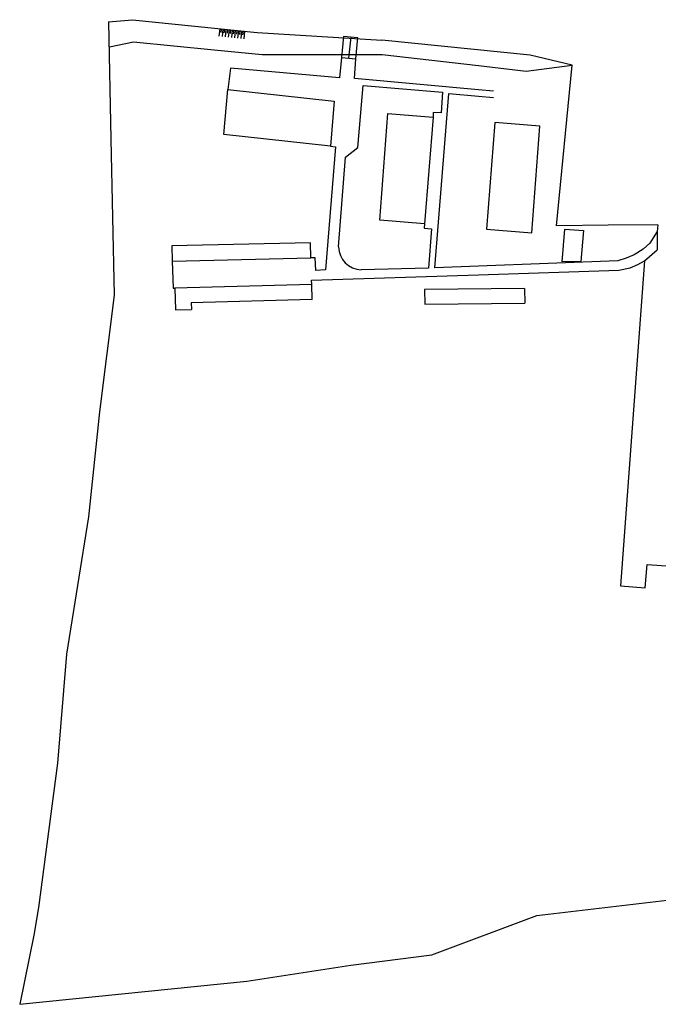
# Model space of a CAD drawing. Units: metres. Extents: x 6577853 to 6578825, y 5023491 to 5024191.
# Drawn here: x 6577853 to 6578058, y 5023497 to 5023812 of the extents above; entities that cross this region are included whole.
import ezdxf

# ---------------------------------------------------------------- set-up
doc = ezdxf.new("R2010")
doc.units = ezdxf.units.M
for name, color, linetype in [('GKULTURA', 8, 'Continuous'), ('GPARCELE', 7, 'Continuous'), ('GTABLA', 7, 'Continuous'), ('GZGRADE_DIG', 19, 'Continuous'), ('GZGRADE_PARC', 19, 'Continuous')]:
    doc.layers.add(name, color=color, linetype=linetype)
doc.layers.add('MR_KOTE', color=7, linetype='Continuous', lineweight=5)

# ---------------------------------------------------------------- blocks, each defined once
blk = doc.blocks.new('KOPIJA PLANA - PARCELACIJA')
at = {"layer": 'GKULTURA', "linetype": 'Continuous'}
for p, q in [((6577917.19, 5023809.57), (6577916.94, 5023807.2)), ((6577917.69, 5023809.51), (6577917.56, 5023808.33)), ((6577918.19, 5023809.46), (6577917.94, 5023807.09)), ((6577918.68, 5023809.41), (6577918.56, 5023808.22)), ((6577919.18, 5023809.36), (6577918.93, 5023806.98)), ((6577919.68, 5023809.31), (6577919.55, 5023808.12)), ((6577920.17, 5023809.26), (6577919.93, 5023806.88)), ((6577920.67, 5023809.2), (6577920.55, 5023808.01)), ((6577921.17, 5023809.15), (6577920.92, 5023806.77)), ((6577921.67, 5023809.1), (6577921.54, 5023807.91)), ((6577922.16, 5023809.05), (6577921.92, 5023806.66)), ((6577922.66, 5023809), (6577922.54, 5023807.8)), ((6577923.16, 5023808.94), (6577922.91, 5023806.56)), ((6577923.66, 5023808.89), (6577923.53, 5023807.7)), ((6577924.15, 5023808.84), (6577923.9, 5023806.45)), ((6577924.65, 5023808.79), (6577924.53, 5023807.59)), ((6577925.15, 5023808.74), (6577924.9, 5023806.34)), ((6577881.86, 5023803.78), (6577889.57, 5023805.43)), ((6577889.57, 5023805.43), (6577915.46, 5023802.82)), ((6577915.46, 5023802.82), (6577930.75, 5023801.28)), ((6577930.75, 5023801.28), (6577969.18, 5023801.3)), ((6577956.13, 5023800.36), (6577955.57, 5023793.86)), ((6577960.36, 5023793.6), (6577960.74, 5023799.91)), ((6577969.18, 5023801.3), (6578000, 5023797.77)), ((6577920.63, 5023796.99), (6577919.75, 5023790.13)), ((6577955.57, 5023793.86), (6577920.63, 5023796.99)), ((6578000, 5023797.77), (6578015.3, 5023796.02)), ((6578015.3, 5023796.02), (6578030.03, 5023797.92)), ((6578000, 5023790.01), (6577960.36, 5023793.6)), ((6577961.38, 5023771.56), (6577963.14, 5023791.36)), ((6577963.14, 5023791.36), (6577988.56, 5023789.22)), ((6578004.79, 5023789.58), (6578000, 5023790.01)), ((6577986.05, 5023733.02), (6577990.52, 5023788.86)), ((6577988.56, 5023789.22), (6577988.11, 5023782.67)), ((6577990.52, 5023788.86), (6578000, 5023788.02)), ((6578000, 5023788.02), (6578004.79, 5023787.59)), ((6577985.57, 5023782.78), (6577985.5, 5023781.21)), ((6577988.11, 5023782.67), (6577985.57, 5023782.78)), ((6577954.25, 5023771.78), (6577951.06, 5023732.36)), ((6577952.61, 5023771.93), (6577954.25, 5023771.78)), ((6577957.51, 5023768.42), (6577961.38, 5023771.56)), ((6577955.25, 5023739.75), (6577957.51, 5023768.42)), ((6577982.77, 5023747.07), (6577982.65, 5023745.68)), ((6577982.65, 5023745.68), (6577985, 5023745.48)), ((6577985, 5023745.48), (6577983.99, 5023732.89)), ((6578057.2, 5023744.64), (6578054.83, 5023740.87)), ((6578052.77, 5023739.03), (6578049.85, 5023737.15)), ((6578054.83, 5023740.87), (6578052.77, 5023739.03)), ((6577947.78, 5023736.23), (6577946.32, 5023736.22)), ((6577947.98, 5023732.2), (6577947.78, 5023736.23)), ((6578047.3, 5023736.08), (6578044.59, 5023735.24)), ((6578049.85, 5023737.15), (6578047.3, 5023736.08)), ((6577901.98, 5023735.19), (6577902.3, 5023726.5)), ((6577983.99, 5023732.89), (6577962.51, 5023732.41)), ((6578000, 5023733.55), (6577986.05, 5023733.02)), ((6578044.59, 5023735.24), (6578000, 5023733.55)), ((6578044.92, 5023732.23), (6578048.57, 5023733.04)), ((6578048.57, 5023733.04), (6578051.05, 5023734.12)), ((6578051.05, 5023734.12), (6578053.2, 5023735.21)), ((6577946.58, 5023729.07), (6578000, 5023730.79)), ((6577951.06, 5023732.36), (6577947.98, 5023732.2)), ((6578000, 5023730.79), (6578044.92, 5023732.23)), ((6577902.3, 5023726.5), (6577902.81, 5023726.5)), ((6577946.64, 5023727.73), (6577946.58, 5023729.07))]:
    blk.add_line(p, q, dxfattribs=at)
blk.add_arc((6577962.69, 5023739.85), 7.44, 180.7552, 268.6202, dxfattribs=at)
at = {"layer": 'GPARCELE', "linetype": 'Continuous'}
for p, q in [((6578025.01, 5023746.48), (6578030.03, 5023797.92)), ((6578041.54, 5023746.63), (6578025.01, 5023746.48)), ((6578026.79, 5023734.9), (6578027.64, 5023745.42)), ((6578027.64, 5023745.42), (6578033.62, 5023744.94)), ((6578057.49, 5023746.77), (6578041.54, 5023746.63)), ((6578057.49, 5023746.77), (6578057.2, 5023744.64)), ((6578033.62, 5023744.94), (6578032.83, 5023735.1)), ((6578057.2, 5023744.64), (6578057.19, 5023738.77)), ((6577946.25, 5023741.07), (6577901.91, 5023740.04)), ((6577901.91, 5023740.04), (6577901.98, 5023735.19)), ((6577946.32, 5023736.22), (6577946.25, 5023741.07)), ((6577901.98, 5023735.19), (6577946.32, 5023736.22)), ((6578053.2, 5023735.21), (6578057.19, 5023738.77)), ((6578032.83, 5023735.1), (6578026.79, 5023734.9)), ((6578053.2, 5023735.21), (6578045.45, 5023631.19)), ((6577946.64, 5023727.73), (6577902.81, 5023726.5)), ((6577902.81, 5023726.5), (6577902.99, 5023719.58)), ((6577946.78, 5023722.89), (6577946.64, 5023727.73)), ((6578014.76, 5023726.37), (6577982.78, 5023726.07)), ((6578014.76, 5023726.37), (6578014.87, 5023721.67)), ((6577982.78, 5023726.07), (6577982.88, 5023721.38)), ((6577946.78, 5023722.89), (6577908.08, 5023721.8)), ((6577908.08, 5023721.8), (6577908.14, 5023719.71)), ((6577982.88, 5023721.38), (6578014.87, 5023721.67)), ((6577902.99, 5023719.58), (6577908.14, 5023719.71)), ((6578053.42, 5023630.6), (6578053.98, 5023638.08)), ((6578053.98, 5023638.08), (6578125.78, 5023632.73)), ((6578045.45, 5023631.19), (6578053.42, 5023630.6)), ((6577959.15, 5023509.71), (6577985.08, 5023513.1)), ((6577925.82, 5023504.64), (6577959.15, 5023509.71)), ((6577853.16, 5023497.22), (6577925.82, 5023504.64))]:
    blk.add_line(p, q, dxfattribs=at)
at = {"layer": 'GTABLA', "linetype": 'Continuous'}
for p, q in [((6577881.57, 5023811.77), (6577889.28, 5023812.47)), ((6577881.57, 5023811.77), (6577882.38, 5023774.22)), ((6577889.28, 5023812.47), (6577929.16, 5023808.32)), ((6577929.16, 5023808.32), (6577969.14, 5023805.9)), ((6578016.58, 5023801.1), (6577969.14, 5023805.9)), ((6578030.03, 5023797.92), (6578016.58, 5023801.1)), ((6577882.38, 5023774.22), (6577883.4, 5023724.24)), ((6577883.4, 5023724.24), (6577878.75, 5023686.9)), ((6577878.75, 5023686.9), (6577875.16, 5023653.34)), ((6577875.16, 5023653.34), (6577868.15, 5023609.31)), ((6577868.15, 5023609.31), (6577865.28, 5023574.4)), ((6577865.28, 5023574.4), (6577859.17, 5023528.19)), ((6578018.76, 5023525.64), (6578062.2, 5023530.83)), ((6577859.17, 5023528.19), (6577857.73, 5023519.39)), ((6577985.08, 5023513.1), (6578018.76, 5023525.64)), ((6577857.73, 5023519.39), (6577853.16, 5023497.22))]:
    blk.add_line(p, q, dxfattribs=at)
at = {"layer": 'GZGRADE_DIG', "linetype": 'Continuous'}
for p, q in [((6577956.78, 5023807.09), (6577956.13, 5023800.36)), ((6577961.39, 5023806.64), (6577956.78, 5023807.09)), ((6577958.57, 5023800.12), (6577959.23, 5023806.85)), ((6577960.74, 5023799.91), (6577961.39, 5023806.64)), ((6577956.13, 5023800.36), (6577960.74, 5023799.91))]:
    blk.add_line(p, q, dxfattribs=at)
at = {"layer": 'GZGRADE_PARC', "linetype": 'Continuous'}
for p, q in [((6577918.51, 5023775.67), (6577919.75, 5023790.13)), ((6577919.75, 5023790.13), (6577953.79, 5023786.35)), ((6577953.79, 5023786.35), (6577952.61, 5023771.93)), ((6577968.41, 5023748.27), (6577971.02, 5023782.48)), ((6577971.02, 5023782.48), (6577985.5, 5023781.21)), ((6577985.5, 5023781.21), (6577982.77, 5023747.07)), ((6578005.25, 5023779.59), (6578002.59, 5023745.42)), ((6578019.71, 5023778.35), (6578005.25, 5023779.59)), ((6578017.1, 5023744.23), (6578019.71, 5023778.35)), ((6577952.61, 5023771.93), (6577918.51, 5023775.67)), ((6577982.77, 5023747.07), (6577968.41, 5023748.27)), ((6578002.59, 5023745.42), (6578017.1, 5023744.23))]:
    blk.add_line(p, q, dxfattribs=at)

msp = doc.modelspace()

# ---------------------------------------------------------------- block references
at = {"layer": 'MR_KOTE', "color": 3}
msp.add_blockref('KOPIJA PLANA - PARCELACIJA', (0, 0), dxfattribs=at)

doc.saveas('drawing.dxf')
